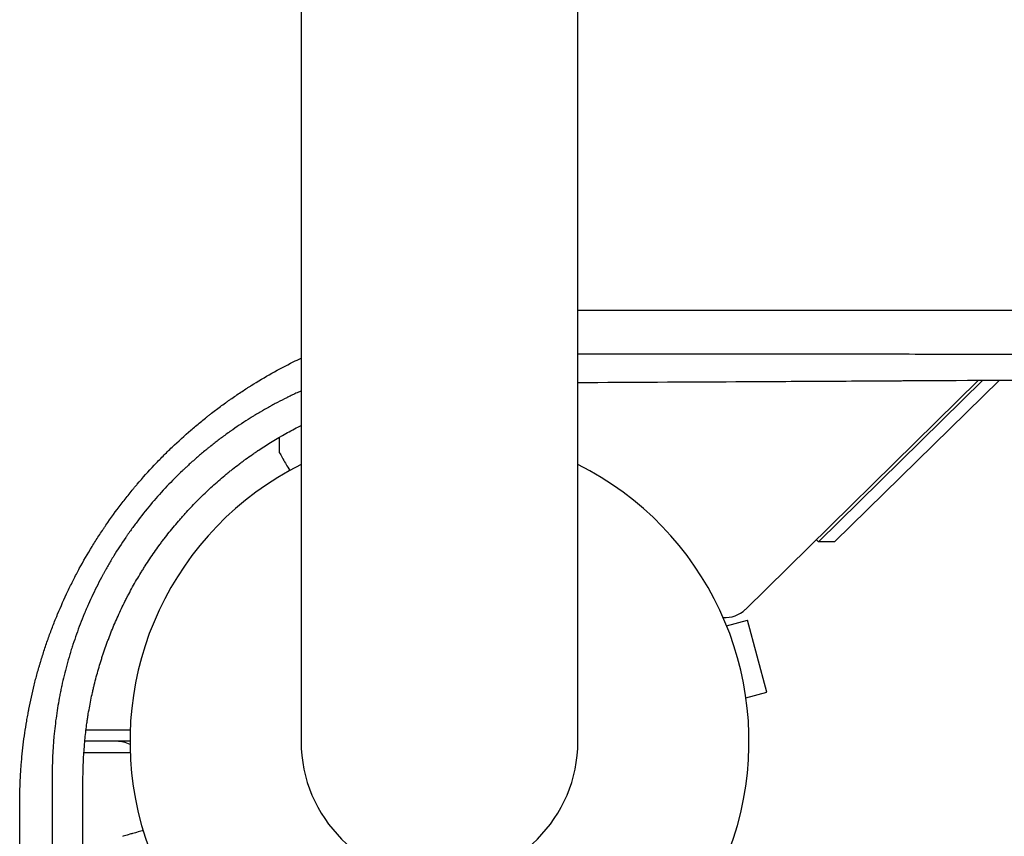
# Model space of a CAD drawing. Units: millimetres. Extents: x -4585 to 7986, y -4560 to 5492.
# Drawn here: x -73 to 99, y -1099 to -956 of the extents above; entities that cross this region are included whole.
import ezdxf

# ---------------------------------------------------------------- set-up
doc = ezdxf.new("R2010")
doc.units = ezdxf.units.MM
doc.header["$LTSCALE"] = 20
doc.layers.add('2d', color=230, linetype='Continuous')

msp = doc.modelspace()

# ---------------------------------------------------------------- linework, layer by layer
at = {"layer": '2d'}
for p, q in [((-24.15, 0), (-24.15, -1082)), ((24.15, -1082), (24.15, 0)), ((94.06, -1018.97), (53.36, -1058.98)), ((66.11, -1047.17), (94.81, -1018.97)), ((97.68, -1018.95), (68.94, -1047.2)), ((-28, -1028.96), (-28, -1031.5)), ((66.11, -1047.17), (65.74, -1046.8)), ((68.94, -1047.2), (66.11, -1047.17)), ((50.1, -1061.85), (53.76, -1060.87)), ((57.13, -1073.42), (53.76, -1060.87)), ((53.46, -1074.4), (57.13, -1073.42)), ((-72.28, -1080), (-72.27, -1080)), ((-61.67, -1080), (-53.96, -1080)), ((-72.55, -1082), (-72.56, -1082)), ((-54, -1082), (-61.89, -1082)), ((-72.78, -1084), (-72.79, -1084)), ((-53.96, -1084), (-62.05, -1084))]:
    msp.add_line(p, q, dxfattribs=at)
for centre, radius, start, end in [((0, -1082), 54, 116.5656, 63.4344), ((49.85, -1055.41), 5, 265.8533, 314.5), ((-56.28, -1087), 5, 62.8561, 90), ((0, -1082), 24.15, 180, 0)]:
    msp.add_arc(centre, radius, start, end, dxfattribs=at)
for points, knots in [([(24.15, -1006.73), (31.63, -1006.73), (39.15, -1006.74), (52.37, -1006.74), (58.05, -1006.74), (66.6, -1006.74), (70.88, -1006.74), (75.88, -1006.75), (78.39, -1006.75), (79.64, -1006.75), (80.27, -1006.75), (80.58, -1006.75), (80.74, -1006.75), (80.81, -1006.75), (80.85, -1006.75), (80.88, -1006.75), (91.63, -1006.75), (102.43, -1006.76), (118.71, -1006.76), (124.15, -1006.76), (132.33, -1006.77), (136.42, -1006.77), (141.2, -1006.77), (143.59, -1006.77), (144.79, -1006.77), (145.39, -1006.77), (145.69, -1006.77), (145.84, -1006.77), (145.9, -1006.77), (145.94, -1006.77), (145.97, -1006.77), (156.26, -1006.78), (166.58, -1006.78), (182.1, -1006.79), (187.28, -1006.79), (195.05, -1006.8), (198.94, -1006.8), (203.48, -1006.8), (205.75, -1006.8), (206.89, -1006.8), (207.45, -1006.8), (207.74, -1006.8), (207.88, -1006.8), (207.94, -1006.8), (207.98, -1006.8), (208, -1006.8), (227.58, -1006.81), (247.2, -1006.83), (266.75, -1006.84)], [0.0416342, 0.0416342, 0.0416342, 0.0416342, 0.125, 0.125, 0.1875, 0.1875, 0.21875, 0.234375, 0.2421875, 0.2460938, 0.2480469, 0.2490234, 0.2495117, 0.2497559, 0.2497559, 0.25, 0.25, 0.375, 0.375, 0.4375, 0.4375, 0.46875, 0.484375, 0.4921875, 0.4960938, 0.4980469, 0.4990234, 0.4995117, 0.4997559, 0.4997559, 0.5, 0.5, 0.625, 0.625, 0.6875, 0.6875, 0.71875, 0.734375, 0.7421875, 0.7460938, 0.7480469, 0.7490234, 0.7495117, 0.7497559, 0.7497559, 0.75, 0.75, 1, 1, 1, 1]), ([(-73.24, -1092.95), (-73.24, -1091.58), (-73.21, -1090.2), (-73.11, -1088.14), (-73.05, -1087.11), (-72.96, -1085.91), (-72.91, -1085.31), (-72.88, -1085.06), (-72.87, -1084.88), (-72.86, -1084.8), (-72.72, -1083.32), (-72.55, -1081.93), (-72.25, -1079.86), (-72.09, -1078.82), (-71.88, -1077.62), (-71.76, -1077.02), (-71.71, -1076.72), (-71.68, -1076.59), (-71.67, -1076.51), (-71.66, -1076.46), (-71.37, -1075.01), (-71.07, -1073.61), (-70.55, -1071.53), (-70.28, -1070.49), (-69.94, -1069.28), (-69.76, -1068.68), (-69.69, -1068.42), (-69.64, -1068.25), (-69.61, -1068.16), (-69.37, -1067.38), (-69.15, -1066.68), (-68.7, -1065.29), (-68.46, -1064.59), (-67.96, -1063.21), (-67.58, -1062.18), (-67.11, -1060.99), (-66.91, -1060.48), (-66.77, -1060.15), (-66.7, -1059.98), (-66.06, -1058.45), (-65.46, -1057.11), (-64.52, -1055.12), (-64.03, -1054.14), (-63.44, -1053), (-63.18, -1052.51), (-63.01, -1052.19), (-62.93, -1052.03), (-62.13, -1050.56), (-61.39, -1049.28), (-60.23, -1047.37), (-59.64, -1046.43), (-58.92, -1045.34), (-58.61, -1044.88), (-58.4, -1044.57), (-58.3, -1044.42), (-57.35, -1043.02), (-56.47, -1041.81), (-55.1, -1040.02), (-54.41, -1039.14), (-53.58, -1038.12), (-53.16, -1037.62), (-52.98, -1037.4), (-52.86, -1037.26), (-52.8, -1037.19), (-51.78, -1035.99), (-50.79, -1034.89), (-49.27, -1033.27), (-48.5, -1032.48), (-47.72, -1031.69), (-47.19, -1031.18), (-46.92, -1030.92), (-45.59, -1029.64), (-44.5, -1028.65), (-42.83, -1027.21), (-41.98, -1026.5), (-40.98, -1025.69), (-40.48, -1025.28), (-40.26, -1025.11), (-40.11, -1025), (-40.04, -1024.94), (-39.4, -1024.44), (-38.53, -1023.78), (-37.5, -1023.03), (-36.98, -1022.66), (-36.75, -1022.5), (-36.6, -1022.4), (-36.53, -1022.35), (-35.86, -1021.88), (-34.97, -1021.27), (-33.92, -1020.59), (-33.39, -1020.25), (-33.17, -1020.1), (-33.01, -1020.01), (-32.94, -1019.96), (-30.48, -1018.41), (-28.03, -1017.04), (-25.07, -1015.56), (-24.61, -1015.34), (-24.15, -1015.12)], [0, 0, 0, 0, 0.03125, 0.03125, 0.046875, 0.0546875, 0.0585937, 0.0605469, 0.0605469, 0.0625, 0.0625, 0.09375, 0.09375, 0.109375, 0.1171875, 0.1210937, 0.1230469, 0.1240234, 0.1240234, 0.125, 0.125, 0.15625, 0.15625, 0.171875, 0.1796875, 0.1835937, 0.1855469, 0.1855469, 0.1875, 0.1875, 0.203125, 0.203125, 0.21875, 0.21875, 0.234375, 0.2421875, 0.2460937, 0.2460937, 0.25, 0.25, 0.28125, 0.28125, 0.296875, 0.3046875, 0.3085937, 0.3085937, 0.3125, 0.3125, 0.34375, 0.34375, 0.359375, 0.3671875, 0.3710937, 0.3710937, 0.375, 0.375, 0.40625, 0.40625, 0.421875, 0.4296875, 0.4335937, 0.4355469, 0.4355469, 0.4375, 0.4375, 0.46875, 0.46875, 0.484375, 0.4921875, 0.4921875, 0.5, 0.5, 0.53125, 0.53125, 0.546875, 0.5546875, 0.5585937, 0.5605469, 0.5605469, 0.5625, 0.5625, 0.578125, 0.5859375, 0.5898437, 0.5917969, 0.5917969, 0.59375, 0.59375, 0.609375, 0.6171875, 0.6210937, 0.6230469, 0.6230469, 0.625, 0.625, 0.6875, 0.6875, 0.6988449, 0.6988449, 0.6988449, 0.6988449]), ([(258.01, -1014.54), (256.98, -1014.53), (255.29, -1014.53), (251.74, -1014.53), (250.38, -1014.53), (248.1, -1014.53), (247.29, -1014.53), (246.02, -1014.53), (245.36, -1014.53), (244.57, -1014.53), (244.17, -1014.53), (243.97, -1014.53), (243.87, -1014.53), (243.82, -1014.53), (243.79, -1014.53), (243.78, -1014.53), (243.77, -1014.53), (243.77, -1014.53), (241.38, -1014.52), (237.78, -1014.52), (233.56, -1014.52), (231.43, -1014.52), (230.37, -1014.52), (229.84, -1014.52), (229.61, -1014.52), (229.46, -1014.52), (229.38, -1014.52), (224.51, -1014.52), (219.65, -1014.51), (212.26, -1014.51), (208.54, -1014.51), (204.16, -1014.5), (201.96, -1014.5), (200.85, -1014.5), (200.3, -1014.5), (200.02, -1014.5), (199.89, -1014.5), (199.83, -1014.5), (199.79, -1014.5), (199.77, -1014.5), (190.22, -1014.5), (180.34, -1014.49), (164.97, -1014.49), (159.75, -1014.48), (151.78, -1014.48), (147.76, -1014.48), (143.01, -1014.48), (140.62, -1014.48), (139.42, -1014.48), (138.82, -1014.47), (138.51, -1014.47), (138.36, -1014.47), (138.3, -1014.47), (138.26, -1014.47), (138.23, -1014.47), (127.78, -1014.47), (117.19, -1014.47), (101.05, -1014.46), (92.92, -1014.46), (83.32, -1014.46), (78.5, -1014.45), (76.08, -1014.45), (74.87, -1014.45), (74.27, -1014.45), (73.96, -1014.45), (73.81, -1014.45), (73.75, -1014.45), (73.7, -1014.45), (73.68, -1014.45), (58, -1014.45), (41.51, -1014.44), (24.15, -1014.44)], [0, 0, 0, 0, 0.03125, 0.03125, 0.046875, 0.046875, 0.0546875, 0.0546875, 0.0585937, 0.0605469, 0.0615234, 0.0620117, 0.0622559, 0.0623779, 0.062439, 0.0624695, 0.0624695, 0.0625, 0.0625, 0.09375, 0.109375, 0.1171875, 0.1210937, 0.1230469, 0.1240234, 0.1240234, 0.125, 0.125, 0.1875, 0.1875, 0.21875, 0.234375, 0.2421875, 0.2460937, 0.2480469, 0.2490234, 0.2495117, 0.2497559, 0.2497559, 0.25, 0.25, 0.375, 0.375, 0.4375, 0.4375, 0.46875, 0.484375, 0.4921875, 0.4960937, 0.4980469, 0.4990234, 0.4995117, 0.4997559, 0.4997559, 0.5, 0.5, 0.625, 0.625, 0.6875, 0.71875, 0.734375, 0.7421875, 0.7460938, 0.7480469, 0.7490234, 0.7495117, 0.7497559, 0.7497559, 0.75, 0.75, 0.9369861, 0.9369861, 0.9369861, 0.9369861]), ([(24.15, -1019.36), (33.49, -1019.32), (42.68, -1019.27), (56.9, -1019.19), (62.04, -1019.16), (69.68, -1019.12), (73.48, -1019.1), (77.88, -1019.07), (80.07, -1019.06), (81.09, -1019.05), (81.48, -1019.05), (81.6, -1019.05), (81.64, -1019.05), (81.72, -1019.05), (81.93, -1019.05), (92.67, -1018.98), (103.14, -1018.92), (118.26, -1018.82), (123.25, -1018.79), (130.65, -1018.74), (134.33, -1018.71), (138.59, -1018.68), (140.7, -1018.67), (141.76, -1018.66), (142.21, -1018.65), (142.4, -1018.65), (142.44, -1018.65), (142.52, -1018.65), (142.64, -1018.65), (152.99, -1018.58), (163.06, -1018.5), (177.72, -1018.39), (182.55, -1018.35), (189.71, -1018.29), (193.27, -1018.26), (197.39, -1018.23), (199.44, -1018.21), (200.46, -1018.2), (200.97, -1018.2), (201.19, -1018.2), (201.3, -1018.19), (201.34, -1018.19), (201.42, -1018.19), (206.34, -1018.15), (211.21, -1018.11), (218.36, -1018.04), (221.91, -1018.01), (226.01, -1017.97), (228.05, -1017.96), (229.07, -1017.95), (229.5, -1017.94), (229.79, -1017.94), (229.94, -1017.94), (232.46, -1017.91), (236, -1017.88), (240.11, -1017.84), (241.87, -1017.82), (243.03, -1017.81), (243.62, -1017.81), (245.36, -1017.79), (247.11, -1017.77), (249.16, -1017.75), (250.18, -1017.74), (250.69, -1017.74), (250.95, -1017.73), (251.06, -1017.73), (251.13, -1017.73), (251.17, -1017.73), (253.41, -1017.71), (255.73, -1017.68), (258.18, -1017.66)], [0.0197794, 0.0197794, 0.0197794, 0.0197794, 0.1282792, 0.1282792, 0.190545, 0.190545, 0.2216779, 0.2372443, 0.2450275, 0.2489192, 0.2498921, 0.2498921, 0.2503785, 0.2503785, 0.250865, 0.2528108, 0.3773423, 0.3773423, 0.4396081, 0.4396081, 0.470741, 0.4863074, 0.4940906, 0.4979822, 0.499928, 0.499928, 0.5004145, 0.5004145, 0.5009009, 0.5018738, 0.6264054, 0.6264054, 0.6886712, 0.6886712, 0.719804, 0.7353705, 0.7431537, 0.7470453, 0.7489911, 0.749964, 0.749964, 0.7504505, 0.7504505, 0.7509369, 0.8132027, 0.8132027, 0.8443356, 0.859902, 0.8676852, 0.8715768, 0.8735227, 0.8735227, 0.8754685, 0.8754685, 0.9066013, 0.9221678, 0.929951, 0.929951, 0.9377342, 0.9377342, 0.9533007, 0.9610839, 0.9649755, 0.9669213, 0.9678942, 0.9683807, 0.9683807, 0.9688671, 0.9688671, 1, 1, 1, 1]), ([(-24.15, -1020.86), (-24.17, -1020.86), (-24.47, -1021), (-25.04, -1021.26), (-25.72, -1021.58), (-26.19, -1021.81), (-26.42, -1021.92), (-26.52, -1021.97), (-26.58, -1022), (-26.62, -1022.02), (-27.2, -1022.3), (-28, -1022.71), (-28.94, -1023.21), (-29.4, -1023.46), (-29.63, -1023.59), (-29.74, -1023.65), (-29.8, -1023.69), (-29.82, -1023.7), (-29.84, -1023.71), (-29.85, -1023.71), (-30.29, -1023.96), (-30.76, -1024.23), (-31.55, -1024.69), (-31.83, -1024.85), (-32.26, -1025.11), (-32.47, -1025.25), (-32.7, -1025.39), (-32.81, -1025.46), (-32.85, -1025.48), (-32.91, -1025.52), (-32.94, -1025.53), (-32.97, -1025.55), (-32.99, -1025.56), (-33, -1025.57), (-34.03, -1026.21), (-35.06, -1026.89), (-36.21, -1027.7), (-36.34, -1027.79), (-36.5, -1027.9), (-36.54, -1027.92), (-36.6, -1027.97), (-36.71, -1028.05), (-37.08, -1028.31), (-37.41, -1028.55), (-38.19, -1029.13), (-38.69, -1029.5), (-39.4, -1030.06), (-39.66, -1030.26), (-39.92, -1030.47), (-39.98, -1030.51), (-40.01, -1030.54), (-40.1, -1030.61), (-40.29, -1030.76), (-40.97, -1031.32), (-42.06, -1032.23), (-43.25, -1033.28), (-44.05, -1034.02), (-44.45, -1034.4), (-44.63, -1034.56), (-44.74, -1034.67), (-44.79, -1034.72), (-46.71, -1036.54), (-48.46, -1038.4), (-50.94, -1041.32), (-51.74, -1042.32), (-52.9, -1043.85), (-53.29, -1044.36), (-53.85, -1045.13), (-54.12, -1045.52), (-54.4, -1045.91), (-54.58, -1046.17), (-54.66, -1046.3), (-55.48, -1047.49), (-56.52, -1049.1), (-57.65, -1051.02), (-58.2, -1051.98), (-58.47, -1052.47), (-58.58, -1052.68), (-58.66, -1052.82), (-58.7, -1052.89), (-59.35, -1054.1), (-59.93, -1055.23), (-60.74, -1056.94), (-61.13, -1057.79), (-61.56, -1058.78), (-61.77, -1059.28), (-61.86, -1059.49), (-61.91, -1059.6), (-61.92, -1059.63), (-61.95, -1059.7), (-61.97, -1059.74), (-62.47, -1060.95), (-62.92, -1062.14), (-63.55, -1063.91), (-63.76, -1064.51), (-64.05, -1065.39), (-64.19, -1065.84), (-64.35, -1066.35), (-64.41, -1066.57), (-64.45, -1066.69), (-64.46, -1066.72), (-64.48, -1066.8), (-64.49, -1066.83), (-64.87, -1068.11), (-65.2, -1069.33), (-65.64, -1071.12), (-65.78, -1071.71), (-65.97, -1072.59), (-66.03, -1072.88), (-66.15, -1073.46), (-66.2, -1073.74), (-66.48, -1075.18), (-66.68, -1076.35), (-66.93, -1078.13), (-67.01, -1078.73), (-67.15, -1079.93), (-67.21, -1080.54), (-67.49, -1083.57), (-67.59, -1085.93), (-67.58, -1088.21)], [0.2884752, 0.2884752, 0.2884752, 0.2884752, 0.2890625, 0.296875, 0.3046875, 0.3085938, 0.3105469, 0.3115234, 0.3115234, 0.3125, 0.3125, 0.328125, 0.3359375, 0.3398438, 0.3417969, 0.3427734, 0.3432617, 0.3435059, 0.3435059, 0.34375, 0.34375, 0.359375, 0.359375, 0.3671875, 0.3671875, 0.3710938, 0.3730469, 0.3730469, 0.3740234, 0.3740234, 0.3745117, 0.3747559, 0.3747559, 0.375, 0.375, 0.40625, 0.40625, 0.4101563, 0.4101563, 0.4111328, 0.4111328, 0.4121094, 0.4140625, 0.421875, 0.421875, 0.4375, 0.4375, 0.4453125, 0.4462891, 0.4462891, 0.4472656, 0.4472656, 0.4492187, 0.453125, 0.46875, 0.484375, 0.4921875, 0.4960937, 0.4980469, 0.4980469, 0.5, 0.5, 0.5625, 0.5625, 0.59375, 0.59375, 0.609375, 0.609375, 0.6171875, 0.6210937, 0.6210937, 0.625, 0.625, 0.65625, 0.671875, 0.6796875, 0.6835937, 0.6855469, 0.6855469, 0.6875, 0.6875, 0.71875, 0.71875, 0.734375, 0.7421875, 0.7460937, 0.7480469, 0.7480469, 0.7490234, 0.7490234, 0.75, 0.75, 0.78125, 0.78125, 0.796875, 0.796875, 0.8046875, 0.8085937, 0.8105469, 0.8105469, 0.8115234, 0.8115234, 0.8125, 0.8125, 0.84375, 0.84375, 0.859375, 0.859375, 0.8671875, 0.8671875, 0.875, 0.875, 0.90625, 0.90625, 0.921875, 0.921875, 0.9375, 0.9375, 1, 1, 1, 1]), ([(-62.2, -1088.33), (-62.2, -1086.47), (-62.12, -1084.63), (-61.89, -1081.92), (-61.8, -1081.03), (-61.64, -1079.7), (-61.55, -1079.05), (-61.44, -1078.29), (-61.38, -1077.91), (-61.35, -1077.72), (-61.34, -1077.64), (-61.33, -1077.59), (-61.33, -1077.56), (-61.18, -1076.63), (-61.01, -1075.73), (-60.74, -1074.37), (-60.59, -1073.7), (-60.44, -1073.02), (-60.34, -1072.57), (-60.28, -1072.35), (-60, -1071.22), (-59.76, -1070.31), (-59.37, -1068.96), (-59.24, -1068.51), (-59.03, -1067.84), (-58.96, -1067.61), (-58.81, -1067.16), (-58.74, -1066.94), (-58.51, -1066.26), (-58.36, -1065.81), (-58.12, -1065.15), (-58.04, -1064.93), (-57.88, -1064.49), (-57.8, -1064.27), (-57.38, -1063.17), (-57.03, -1062.3), (-56.29, -1060.56), (-55.71, -1059.27), (-54.98, -1057.79), (-54.66, -1057.15), (-54.44, -1056.73), (-54.33, -1056.53), (-53.78, -1055.48), (-53.09, -1054.23), (-52.23, -1052.8), (-51.86, -1052.19), (-51.6, -1051.78), (-51.48, -1051.58), (-50.83, -1050.57), (-50.3, -1049.77), (-49.47, -1048.59), (-49.19, -1048.19), (-48.76, -1047.61), (-48.62, -1047.42), (-48.33, -1047.03), (-48.18, -1046.84), (-47.46, -1045.89), (-46.87, -1045.15), (-45.95, -1044.05), (-45.64, -1043.69), (-45.17, -1043.15), (-45.02, -1042.97), (-44.7, -1042.61), (-44.54, -1042.43), (-43.74, -1041.55), (-43.09, -1040.86), (-41.77, -1039.51), (-41.09, -1038.85), (-39.7, -1037.55), (-38.64, -1036.6), (-37.38, -1035.53), (-36.73, -1035), (-36.46, -1034.78), (-36.27, -1034.63), (-36.18, -1034.56), (-35.72, -1034.19), (-35.35, -1033.9), (-34.78, -1033.48), (-34.5, -1033.26), (-34.17, -1033.02), (-34.03, -1032.91), (-33.93, -1032.84), (-33.88, -1032.81), (-33.47, -1032.5), (-33.09, -1032.24), (-32.52, -1031.84), (-32.23, -1031.64), (-31.88, -1031.4), (-31.74, -1031.3), (-31.64, -1031.24), (-31.59, -1031.2), (-29.99, -1030.14), (-28.42, -1029.18), (-26.02, -1027.84), (-25.13, -1027.37), (-24.23, -1026.91), (-24.15, -1026.87)], [0, 0, 0, 0, 0.0625, 0.0625, 0.09375, 0.09375, 0.109375, 0.1171875, 0.1210938, 0.1230469, 0.1240234, 0.1240234, 0.125, 0.125, 0.15625, 0.15625, 0.171875, 0.1796875, 0.1796875, 0.1875, 0.1875, 0.21875, 0.21875, 0.234375, 0.234375, 0.2421875, 0.2421875, 0.25, 0.25, 0.265625, 0.265625, 0.2734375, 0.2734375, 0.28125, 0.28125, 0.3125, 0.3125, 0.34375, 0.359375, 0.3671875, 0.3671875, 0.375, 0.375, 0.40625, 0.421875, 0.4296875, 0.4296875, 0.4375, 0.4375, 0.46875, 0.46875, 0.484375, 0.484375, 0.4921875, 0.4921875, 0.5, 0.5, 0.53125, 0.53125, 0.546875, 0.546875, 0.5546875, 0.5546875, 0.5625, 0.5625, 0.59375, 0.59375, 0.625, 0.625, 0.65625, 0.671875, 0.6796875, 0.6835938, 0.6835938, 0.6875, 0.6875, 0.703125, 0.703125, 0.7109375, 0.7148438, 0.7167969, 0.7167969, 0.71875, 0.71875, 0.734375, 0.734375, 0.7421875, 0.7460938, 0.7480469, 0.7480469, 0.75, 0.75, 0.8125, 0.8125, 0.84375, 0.8468948, 0.8468948, 0.8468948, 0.8468948]), ([(-28, -1031.5), (-28, -1031.5), (-27.94, -1031.61), (-27.75, -1031.93), (-27.67, -1032.07), (-27.53, -1032.31), (-27.46, -1032.44), (-27.37, -1032.59), (-27.31, -1032.69), (-27.28, -1032.75), (-26.96, -1033.3), (-26.59, -1033.95), (-26.13, -1034.74)], [0.5, 0.5, 0.5, 0.5, 0.625, 0.625, 0.6875, 0.6875, 0.71875, 0.734375, 0.734375, 0.75, 0.75, 0.8964545, 0.8964545, 0.8964545, 0.8964545]), ([(-67.58, -1088.21), (-67.58, -1102.03), (-67.57, -1115.31), (-67.57, -1134.45), (-67.57, -1140.7), (-67.56, -1149.87), (-67.56, -1152.89), (-67.56, -1157.38), (-67.56, -1159.62), (-67.56, -1162.2), (-67.56, -1163.49), (-67.56, -1164.13), (-67.56, -1164.45), (-67.56, -1164.61), (-67.56, -1164.68), (-67.56, -1164.72), (-67.56, -1164.75), (-67.55, -1189.52), (-67.54, -1214.21), (-67.53, -1238.74)], [0, 0, 0, 0, 0.25, 0.25, 0.375, 0.375, 0.4375, 0.4375, 0.46875, 0.484375, 0.492187, 0.496094, 0.498047, 0.499023, 0.499512, 0.499512, 0.5, 0.5, 1, 1, 1, 1]), ([(-62.8, -1238.9), (-62.77, -1232.88), (-62.74, -1226.79), (-62.7, -1217.56), (-62.68, -1212.92), (-62.66, -1207.46), (-62.64, -1204.72), (-62.64, -1203.35), (-62.63, -1202.66), (-62.63, -1202.32), (-62.63, -1202.17), (-62.63, -1202.07), (-62.63, -1202.02), (-62.6, -1195.86), (-62.58, -1189.68), (-62.54, -1180.33), (-62.52, -1175.63), (-62.5, -1170.11), (-62.49, -1167.33), (-62.48, -1165.95), (-62.48, -1165.25), (-62.48, -1164.9), (-62.48, -1164.76), (-62.48, -1164.66), (-62.48, -1164.61), (-62.45, -1158.35), (-62.43, -1152.09), (-62.39, -1142.62), (-62.37, -1137.86), (-62.35, -1132.27), (-62.34, -1129.47), (-62.34, -1128.07), (-62.34, -1127.37), (-62.33, -1127.07), (-62.33, -1126.87), (-62.33, -1126.76), (-62.29, -1114.08), (-62.25, -1101.3), (-62.2, -1088.33)], [0, 0, 0, 0, 0.125, 0.125, 0.1875, 0.21875, 0.234375, 0.242187, 0.246094, 0.248047, 0.249023, 0.249023, 0.25, 0.25, 0.375, 0.375, 0.4375, 0.46875, 0.484375, 0.492187, 0.496094, 0.498047, 0.499023, 0.499023, 0.5, 0.5, 0.625, 0.625, 0.6875, 0.71875, 0.734375, 0.742187, 0.746094, 0.748047, 0.748047, 0.75, 0.75, 1, 1, 1, 1]), ([(-73.19, -1244.77), (-73.2, -1232.26), (-73.2, -1219.79), (-73.21, -1201.13), (-73.21, -1194.92), (-73.22, -1185.63), (-73.22, -1180.98), (-73.22, -1175.57), (-73.22, -1172.87), (-73.22, -1171.52), (-73.22, -1170.84), (-73.22, -1170.51), (-73.22, -1170.34), (-73.22, -1170.27), (-73.22, -1170.22), (-73.22, -1170.19), (-73.23, -1144.24), (-73.24, -1118.48), (-73.24, -1092.95)], [0, 0, 0, 0, 0.25, 0.25, 0.375, 0.375, 0.4375, 0.46875, 0.484375, 0.492187, 0.496094, 0.498047, 0.499023, 0.499512, 0.499512, 0.5, 0.5, 1, 1, 1, 1]), ([(-51.71, -1097.57), (-51.84, -1097.61), (-51.96, -1097.64), (-52.44, -1097.78), (-52.77, -1097.87), (-53.21, -1098), (-53.42, -1098.06), (-53.62, -1098.11), (-53.75, -1098.15), (-53.81, -1098.16), (-54.83, -1098.45), (-55.31, -1098.59), (-55.31, -1098.59)], [0.1035429, 0.1035429, 0.1035429, 0.1035429, 0.125, 0.125, 0.1875, 0.1875, 0.21875, 0.234375, 0.234375, 0.25, 0.25, 0.5, 0.5, 0.5, 0.5])]:
    msp.add_open_spline(points, degree=3, knots=knots, dxfattribs=at)

doc.saveas('drawing.dxf')
